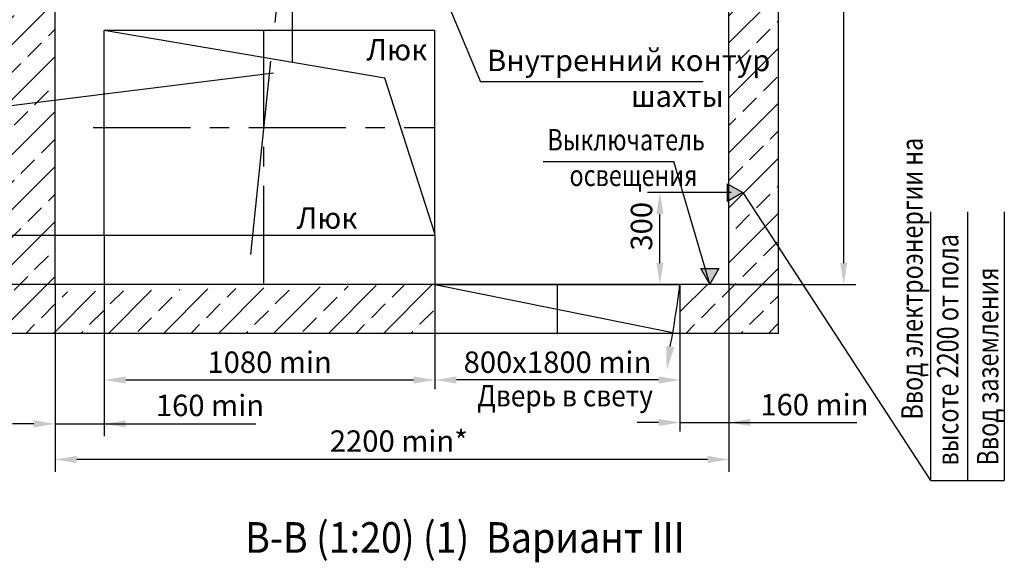
# Model space of a CAD drawing. Extents: x 13350 to 13992, y -3518 to -2258.
# Drawn here: x 13431 to 13592, y -2924 to -2835 of the extents above; entities that cross this region are included whole.
import ezdxf

# ---------------------------------------------------------------- set-up
doc = ezdxf.new("R2010")
doc.units = 0
doc.linetypes.add('CENTER', pattern=[50.8, 31.75, -6.35, 6.35, -6.35])
doc.linetypes.add('CENTER2', pattern=[28.575, 19.05, -3.175, 3.175, -3.175])
doc.layers.get('0').update_dxf_attribs({"linetype": 'CONTINUOUS'})
doc.layers.get('Defpoints').update_dxf_attribs({"linetype": 'CONTINUOUS'})
for name, color, linetype in [('0_DIM', 7, 'CONTINUOUS'), ('1', 8, 'CONTINUOUS'), ('4', 4, 'CENTER')]:
    doc.layers.add(name, color=color, linetype=linetype)
doc.layers.add('AM_5', color=92, linetype='CONTINUOUS', lineweight=25)
doc.styles.add('GOST', font='GOST_A (SAPR LM)_0.ttf')
doc.styles.get("Standard").update_dxf_attribs({"font": 'GOST_A (SAPR LM)_0.ttf'})
doc.dimstyles.new('GOST$0', dxfattribs={"dimtxt": 3.5, "dimasz": 3.5, "dimexe": 2, "dimexo": 0, "dimgap": 1.25, "dimtad": 1, "dimdec": 3, "dimtxsty": 'GOST', "dimcen": 3.5, "dimclrd": 3, "dimclre": 1, "dimclrt": 3, "dimadec": 3, "dimazin": 2, "dimtm": 1e-09, "dimtfac": 1, "dimtdec": 3, "dimtmove": 0, "dimatfit": 3, "dimfxl": 1, "dimtolj": 1, "dimtzin": 0, "dimarcsym": 0})
doc.dimstyles.new('LIFTMACH', dxfattribs={"dimtxt": 3.5, "dimasz": 3.5, "dimexe": 1.5, "dimexo": 0, "dimgap": 0.7, "dimtad": 1, "dimtxsty": 'GOST', "dimcen": 0, "dimclrd": 3, "dimclre": 1, "dimclrt": 3, "dimadec": 0, "dimazin": 0, "dimtfac": 1, "dimtmove": 0, "dimatfit": 3, "dimfxl": 1, "dimarcsym": 0})
doc.dimstyles.new('STANDARD$0', dxfattribs={"dimtxt": 3.5, "dimasz": 3.5, "dimexe": 2, "dimexo": 0, "dimgap": 1.25, "dimtad": 1, "dimdec": 3, "dimtxsty": 'Standard', "dimcen": 3.5, "dimclrd": 3, "dimclre": 1, "dimclrt": 3, "dimadec": 0, "dimazin": 2, "dimtfac": 1, "dimtdec": 3, "dimtmove": 0, "dimatfit": 3, "dimfxl": 1, "dimtolj": 1, "dimarcsym": 0})

# ---------------------------------------------------------------- blocks, each defined once
blk = doc.blocks.new('*D11802')
at = {"layer": '1', "color": 1, "lineweight": -2}
for p, q in [((13547.19, -2863.58), (13533.56, -2863.58)), ((13557.19, -2878.58), (13533.56, -2878.58))]:
    blk.add_line(p, q, dxfattribs=at)
at = {"layer": '1', "color": 3, "lineweight": -2}
blk.add_line((13535.56, -2875.08), (13535.56, -2867.08), dxfattribs=at)
at = {"layer": '1', "color": 3}
for points in [[(13536.14, -2867.08), (13534.98, -2867.08), (13535.56, -2863.58)], [(13534.98, -2875.08), (13536.14, -2875.08), (13535.56, -2878.58)]]:
    blk.add_solid(points, dxfattribs=at)
at = {"layer": 'Defpoints', "color": 0}
for p in [(13535.56, -2863.58), (13547.19, -2863.58), (13557.19, -2878.58)]:
    blk.add_point(p, dxfattribs=at)
at = {"layer": '1', "color": 3, "linetype": 'Continuous', "insert": (13532.56, -2869.08), "char_height": 3.5, "attachment_point": 5, "rotation": 90}
blk.add_mtext('\\A1;300', dxfattribs=at)
blk = doc.blocks.new('*D11817')
at = {"layer": '1', "color": 1, "lineweight": -2}
for p, q in [((13546.84, -2741.08), (13567.58, -2741.08)), ((13546.84, -2878.58), (13567.58, -2878.58))]:
    blk.add_line(p, q, dxfattribs=at)
at = {"layer": '1', "color": 3, "lineweight": -2}
blk.add_line((13565.58, -2875.08), (13565.58, -2744.58), dxfattribs=at)
at = {"layer": '1', "color": 3}
for points in [[(13566.16, -2744.58), (13564.99, -2744.58), (13565.58, -2741.08)], [(13564.99, -2875.08), (13566.16, -2875.08), (13565.58, -2878.58)]]:
    blk.add_solid(points, dxfattribs=at)
at = {"layer": 'Defpoints', "color": 0}
for p in [(13546.84, -2741.08), (13565.58, -2741.08), (13546.84, -2878.58)]:
    blk.add_point(p, dxfattribs=at)
at = {"layer": '1', "color": 3, "linetype": 'Continuous', "insert": (13562.57, -2809.83), "char_height": 3.5, "attachment_point": 5, "rotation": 90}
blk.add_mtext('\\A1;2750 min', dxfattribs=at)
blk = doc.blocks.new('*D11829')
at = {"color": 1, "lineweight": -2}
for p, q in [((13444.84, -2870.58), (13444.84, -2895.69)), ((13498.84, -2870.58), (13498.84, -2895.69))]:
    blk.add_line(p, q, dxfattribs=at)
at = {"color": 3, "lineweight": -2}
blk.add_line((13448.34, -2894.19), (13495.34, -2894.19), dxfattribs=at)
at = {"color": 3}
for points in [[(13448.34, -2893.61), (13448.34, -2894.78), (13444.84, -2894.19)], [(13495.34, -2894.78), (13495.34, -2893.61), (13498.84, -2894.19)]]:
    blk.add_solid(points, dxfattribs=at)
at = {"layer": 'Defpoints', "color": 0}
for p in [(13444.84, -2870.58), (13498.84, -2870.58), (13498.84, -2894.19)]:
    blk.add_point(p, dxfattribs=at)
at = {"color": 3, "linetype": 'Continuous', "insert": (13471.84, -2891.74), "char_height": 3.5, "attachment_point": 5, "style": 'GOST'}
blk.add_mtext('1080 min', dxfattribs=at)
blk = doc.blocks.new('*D11830')
at = {"layer": 'AM_5', "color": 1, "lineweight": -2}
for p, q in [((13436.84, -2878.58), (13436.84, -2903.36)), ((13444.84, -2878.58), (13444.84, -2903.36))]:
    blk.add_line(p, q, dxfattribs=at)
at = {"layer": 'AM_5', "color": 3, "lineweight": -2}
for p, q in [((13433.34, -2901.36), (13429.84, -2901.36)), ((13436.84, -2901.36), (13444.84, -2901.36)), ((13444.84, -2901.36), (13469.6, -2901.36)), ((13448.34, -2901.36), (13451.84, -2901.36))]:
    blk.add_line(p, q, dxfattribs=at)
at = {"layer": 'AM_5', "color": 3}
for points in [[(13433.34, -2901.94), (13433.34, -2900.77), (13436.84, -2901.36)], [(13448.34, -2900.77), (13448.34, -2901.94), (13444.84, -2901.36)]]:
    blk.add_solid(points, dxfattribs=at)
at = {"layer": 'Defpoints', "color": 0}
for p in [(13436.84, -2878.58), (13444.84, -2878.58), (13444.84, -2901.36)]:
    blk.add_point(p, dxfattribs=at)
at = {"layer": 'AM_5', "color": 3, "linetype": 'Continuous', "insert": (13462.1, -2898.35), "char_height": 3.5, "attachment_point": 5, "style": 'GOST'}
blk.add_mtext('{{\\l}}160{{\\L}} min', dxfattribs=at)
blk = doc.blocks.new('*D11831')
at = {"color": 1, "lineweight": -2}
for p, q in [((13498.84, -2886.16), (13498.84, -2895.69)), ((13538.84, -2886.58), (13538.84, -2895.69))]:
    blk.add_line(p, q, dxfattribs=at)
at = {"color": 3, "lineweight": -2}
blk.add_line((13535.34, -2894.19), (13502.34, -2894.19), dxfattribs=at)
at = {"color": 3}
for points in [[(13502.34, -2893.61), (13502.34, -2894.78), (13498.84, -2894.19)], [(13535.34, -2894.78), (13535.34, -2893.61), (13538.84, -2894.19)]]:
    blk.add_solid(points, dxfattribs=at)
at = {"layer": 'Defpoints', "color": 0}
for p in [(13498.84, -2886.16), (13538.84, -2886.58), (13498.84, -2894.19)]:
    blk.add_point(p, dxfattribs=at)
at = {"color": 3, "linetype": 'Continuous', "insert": (13518.84, -2891.74), "char_height": 3.5, "attachment_point": 5, "style": 'GOST'}
blk.add_mtext('800x1800 min', dxfattribs=at)
blk = doc.blocks.new('*D11832')
at = {"color": 1, "linetype": 'Continuous', "lineweight": -2}
for p, q in [((13436.84, -2878.58), (13436.84, -2909.18)), ((13546.84, -2878.58), (13546.84, -2909.18))]:
    blk.add_line(p, q, dxfattribs=at)
at = {"color": 3, "linetype": 'Continuous', "lineweight": -2}
blk.add_line((13543.34, -2907.18), (13440.34, -2907.18), dxfattribs=at)
at = {"color": 3}
for points in [[(13440.34, -2906.59), (13440.34, -2907.76), (13436.84, -2907.18)], [(13543.34, -2907.76), (13543.34, -2906.59), (13546.84, -2907.18)]]:
    blk.add_solid(points, dxfattribs=at)
at = {"layer": 'Defpoints', "color": 0}
for p in [(13436.84, -2878.58), (13546.84, -2878.58), (13436.84, -2907.18)]:
    blk.add_point(p, dxfattribs=at)
at = {"color": 3, "linetype": 'Continuous', "insert": (13492.94, -2904.17), "char_height": 3.5, "attachment_point": 5, "style": 'GOST'}
blk.add_mtext('\\A1;2200 min*', dxfattribs=at)
blk = doc.blocks.new('*D11833')
at = {"color": 1, "lineweight": -2}
for p, q in [((13538.84, -2878.58), (13538.84, -2902.63)), ((13546.84, -2878.58), (13546.84, -2902.63))]:
    blk.add_line(p, q, dxfattribs=at)
at = {"color": 3, "lineweight": -2}
for p, q in [((13535.34, -2901.13), (13531.84, -2901.13)), ((13538.84, -2901.13), (13546.84, -2901.13)), ((13546.84, -2901.13), (13567.74, -2901.13)), ((13550.34, -2901.13), (13553.84, -2901.13))]:
    blk.add_line(p, q, dxfattribs=at)
at = {"color": 3}
for points in [[(13535.34, -2901.72), (13535.34, -2900.55), (13538.84, -2901.13)], [(13550.34, -2900.55), (13550.34, -2901.72), (13546.84, -2901.13)]]:
    blk.add_solid(points, dxfattribs=at)
at = {"layer": 'Defpoints', "color": 0}
for p in [(13538.84, -2878.58), (13546.84, -2878.58), (13546.84, -2901.13)]:
    blk.add_point(p, dxfattribs=at)
at = {"color": 3, "linetype": 'Continuous', "insert": (13560.79, -2898.68), "char_height": 3.5, "attachment_point": 5, "style": 'GOST'}
blk.add_mtext('160 min', dxfattribs=at)
blk = doc.blocks.new('дверь')
at = {"color": 3, "linetype": 'Continuous'}
for p, q in [((7398.3, -1474), (8198.3, -1474)), ((7398.3, -1474), (7398.3, -1524)), ((7398.3, -1474), (8174.8, -1631.2)), ((8198.3, -1474), (8198.3, -1524))]:
    blk.add_line(p, q, dxfattribs=at)
at = {"layer": '1', "color": 3}
blk.add_arc((4938.5, -1067.8), 3285, 349.3125, 352.8977, dxfattribs=at)
blk.add_solid([(8153.3, -1675.1), (8179.7, -1679), (8154.7, -1756.2)], dxfattribs=at)
blk = doc.blocks.new('*D11860')
at = {"color": 3, "lineweight": -2}
for p, q in [((13420.4, -2867.08), (13420.4, -2863.58)), ((13420.4, -2870.58), (13420.4, -2878.58)), ((13420.4, -2882.08), (13420.4, -2901.49))]:
    blk.add_line(p, q, dxfattribs=at)
at = {"color": 1, "lineweight": -2}
for p, q in [((13444.84, -2870.58), (13418.9, -2870.58)), ((13436.84, -2878.58), (13418.9, -2878.58))]:
    blk.add_line(p, q, dxfattribs=at)
at = {"color": 3}
for points in [[(13419.82, -2867.08), (13420.98, -2867.08), (13420.4, -2870.58)], [(13420.98, -2882.08), (13419.82, -2882.08), (13420.4, -2878.58)]]:
    blk.add_solid(points, dxfattribs=at)
at = {"layer": 'Defpoints', "color": 0}
for p in [(13444.84, -2870.58), (13420.4, -2878.58), (13436.84, -2878.58)]:
    blk.add_point(p, dxfattribs=at)
at = {"color": 3, "linetype": 'Continuous', "insert": (13417.95, -2893.53), "char_height": 3.5, "attachment_point": 5, "rotation": 90, "style": 'GOST'}
blk.add_mtext('160 min*', dxfattribs=at)
blk = doc.blocks.new('*U10977')
at = {"layer": '0_DIM', "color": 0, "linetype": 'CENTER2', "lineweight": -2}
blk.add_line((0, -4.12), (0, 4.12), dxfattribs=at)

msp = doc.modelspace()

# ---------------------------------------------------------------- hatches: boundary and pattern name
h = msp.add_hatch()
h.set_pattern_fill('ANSI33', color=1, style=0)
h.set_pattern_definition([(45, (2661.656, 105.283), (-4.490128, 4.490128), []), (45, (2666.146, 105.283), (-4.490128, 4.490128), [3.175, -1.5875])])
h.paths.add_polyline_path([(13546.840684, -2878.575765), (13538.840684, -2878.579207), (13538.840684, -2886.575765), (13554.940089, -2886.575765), (13554.940089, -2733.075765), (13428.840684, -2733.075765), (13428.840684, -2886.575765), (13498.840684, -2886.575765), (13498.840684, -2878.575765), (13436.840684, -2879.825765), (13436.840684, -2741.075765), (13546.840684, -2741.075765)])

# ---------------------------------------------------------------- linework, layer by layer
at = {"color": 0}
for p, q in [((13554.940089, -2886.575765), (13554.940089, -2733.075765)), ((13436.840684, -2878.575765), (13436.840684, -2741.075765)), ((13546.840684, -2878.575765, -4.033291), (13546.840684, -2741.075765, -4.033291)), ((13444.840684, -2870.575765), (13444.840684, -2837.075765)), ((13444.840684, -2870.575765), (13444.840684, -2837.075765)), ((13498.840684, -2837.075765), (13444.840684, -2837.075765)), ((13498.840684, -2870.575765), (13444.840684, -2870.575765)), ((13546.840684, -2878.575765), (13436.840684, -2878.575765)), ((13554.940089, -2886.575765), (13428.840684, -2886.575765))]:
    msp.add_line(p, q, dxfattribs=at)
at = {"color": 2, "linetype": 'CENTER'}
msp.add_line((13482.590684, -2741.075765), (13468.189552, -2878.575765), dxfattribs=at)
at = {"color": 1}
for p, q in [((13490.673182, -2844.883865), (13444.840684, -2837.075765)), ((13498.840684, -2870.262303, -3.225325), (13490.673182, -2844.883865))]:
    msp.add_line(p, q, dxfattribs=at)
at = {"color": 4, "linetype": 'CENTER', "ltscale": 0.5}
for p, q in [((13470.855783, -2837.075765), (13470.855783, -2878.575765)), ((13443.034547, -2852.958877), (13498.840684, -2852.958877)), ((13443.034547, -2852.958877), (13498.840684, -2852.958877)), ((13443.034573, -2852.958877, -2584.080552), (13498.84071, -2852.958877, -2584.080552))]:
    msp.add_line(p, q, dxfattribs=at)
for p, q in [((13498.840684, -2870.575765, -3.255789), (13498.840684, -2837.075765)), ((13498.840684, -2878.575765, -4.033291), (13498.840684, -2886.575765)), ((13538.840684, -2878.575765, -4.033291), (13538.840684, -2886.575765))]:
    msp.add_line(p, q)
at = {"layer": '1', "color": 3}
for p, q in [((13500.245579, -2831.070564, 0.065978), (13506.256561, -2845.473243, 2588.179822)), ((13472.467776, -2844.083367, 2588.179822), (13409.776539, -2851.828835, -0.601623)), ((13542.623284, -2845.473243, 2588.179822), (13506.256561, -2845.473243, 2588.179822)), ((13516.527726, -2858.496159, 0.189272), (13537.813846, -2858.496159, 0.189272)), ((13543.703179, -2878.521499, 2584.14653), (13537.813846, -2858.496159, 0.189272)), ((13549.090684, -2863.579207, 2584.14653), (13579.762165, -2910.594942, -2325.76037)), ((13579.762165, -2866.708991, -2325.76037), (13579.762165, -2910.594942, -2325.76037)), ((13585.762165, -2866.708991, -2325.76037), (13585.762165, -2910.594942, -2325.76037)), ((13591.762165, -2866.708991, -2325.76037), (13591.762165, -2910.594942, -2325.76037)), ((13579.784168, -2910.628671, -2329.282686), (13591.797282, -2910.628671, -2329.282686))]:
    msp.add_line(p, q, dxfattribs=at)
at = {"layer": '1', "color": 1, "elevation": -3.967313}
for points in [[(13549.090684, -2863.579207), (13546.623527, -2865.007322), (13546.620322, -2862.156644)], [(13543.703179, -2878.521499), (13542.232624, -2875.979898), (13545.168992, -2875.977161)]]:
    msp.add_lwpolyline(points, close=True, dxfattribs=at)
at = {"layer": '1', "color": 1}
for points in [[(13549.090684, -2863.579207, -3.967313), (13546.620322, -2862.156644, -3.967313), (13546.623527, -2865.007322, -3.967313)], [(13543.703179, -2878.521499, -3.967313), (13545.168992, -2875.977161, -3.967313), (13542.232624, -2875.979898, -3.967313)]]:
    msp.add_solid(points, dxfattribs=at)
at = {"layer": '4'}
msp.add_line((13475.590684, -2842.314385, 1940.867222), (13475.590684, -2741.079207, 0.065978), dxfattribs=at)

# ---------------------------------------------------------------- block references
at = {"color": 6, "linetype": 'Continuous', "xscale": 0.05, "yscale": 0.05, "zscale": 0.05, "rotation": 360}
msp.add_blockref('дверь', (13128.927699, -2804.876455, -4.033291), dxfattribs=at)
at = {"color": 4, "linetype": 'CENTER2', "xscale": -1}
msp.add_blockref('*U10977', (13518.840684, -2882.575733, -4.033291), dxfattribs=at)

# ---------------------------------------------------------------- texts
at = {"color": 3, "style": 'GOST'}
for p in [(13487.648091, -2841.982866, -2584.080552), (13476.248065, -2869.482866)]:
    msp.add_text('Люк', height=3.5, dxfattribs=at).set_placement(p)
at = {"color": 3, "width": 0.8}
for s, p in [('Выключатель', (13517.199566, -2856.686236, 0.189272)), ('освещения', (13520.797341, -2862.519569, 0.189272))]:
    msp.add_text(s, height=3.5, dxfattribs=at).set_placement(p)
for s, p in [('Ввод электроэнергии на', (13578.471427, -2900.658332, -2325.76037)), ('высоте 2200 от пола', (13584.304761, -2908.158332, -2325.76037)), ('Ввод заземления ', (13590.832637, -2908.158332, -2325.76037))]:
    msp.add_text(s, height=3.5, rotation=90, dxfattribs=at).set_placement(p)
at = {"layer": '1', "color": 3, "style": 'GOST'}
for s, p in [('Внутренний контур', (13507.340894, -2843.737084, 2588.179822)), ('шахты', (13530.859534, -2849.570417, 2588.179822))]:
    msp.add_text(s, height=3.5, dxfattribs=at).set_placement(p)
at = {"layer": '1', "color": 3, "width": 0.9}
for s, height, p in [('Дверь в свету ', 3.5, (13505.717518, -2898.507139, 2588.179822)), ('В-В (1:20) (1)  Вариант III ', 5, (13467.853782, -2922.418328, 2394.609133))]:
    msp.add_text(s, height=height, dxfattribs=at).set_placement(p)

# ---------------------------------------------------------------- dimensions: what is measured, and where the dimension line sits
at = {"color": 1}
for base, p1, p2, angle, text, override, picture, middle in [((13420.400942, -2878.575765), (13444.840684, -2870.575765), (13436.840684, -2878.575765), 90, '<> min*', {"dimlfac": 20}, '*D11860', (13417.947552, -2893.532561)), ((13498.84071, -2894.194722, 4.033291), (13444.84071, -2870.575765, 4.033291), (13498.84071, -2870.575765, 4.033291), 180, '<> min', {"dimlfac": 20, "dimtfill": 0, "dimtfillclr": 0}, '*D11829', (13471.84071, -2891.743464, 4.033291))]:
    dim = msp.add_linear_dim(base=base, p1=p1, p2=p2, angle=angle, text=text, dimstyle='LIFTMACH', override=override, dxfattribs=at)
    dim.commit()
    dim.dimension.update_dxf_attribs({"geometry": picture, "text_midpoint": middle})
at = {"color": 7, "linetype": 'Continuous'}
dim = msp.add_linear_dim(base=(13436.840684, -2907.175765), p1=(13546.840684, -2878.575765, 4.033291), p2=(13436.840684, -2878.575765, 4.033291), angle=180, text='<> min*', dimstyle='GOST$0', override={"dimlfac": 20}, dxfattribs=at)
dim.commit()
dim.dimension.update_dxf_attribs({"geometry": '*D11832', "text_midpoint": (13492.940684, -2907.175765), "dimtype": 160})
at = {"color": 5}
dim = msp.add_linear_dim(base=(13546.840684, -2901.133227), p1=(13538.840684, -2878.579207), p2=(13546.840684, -2878.579207), angle=180, text='<> min', dimstyle='LIFTMACH', override={"dimlfac": 20, "dimtfill": 0, "dimtfillclr": 0}, dxfattribs=at)
dim.commit()
dim.dimension.update_dxf_attribs({"geometry": '*D11833', "text_midpoint": (13560.791294, -2901.133227), "dimtype": 160})
at = {"color": 1}
dim = msp.add_linear_dim(base=(13498.840684, -2894.194722, -4.033291), p1=(13538.840659, -2886.579207, -4.033291), p2=(13498.840684, -2886.156217, -4.033291), angle=180, text='<>x1800 min', dimstyle='LIFTMACH', override={"dimlfac": 20, "dimtfill": 0, "dimtfillclr": 0}, dxfattribs=at)
dim.commit()
dim.dimension.update_dxf_attribs({"geometry": '*D11831', "text_midpoint": (13518.840659, -2894.194722, -4.033291), "dimtype": 160})
at = {"layer": '1'}
dim = msp.add_linear_dim(base=(13565.575115, -2741.079207, 2588.179822), p1=(13546.840684, -2878.575765, 2588.179822), p2=(13546.840684, -2741.079207, 2588.179822), angle=90, text='<> min', dimstyle='STANDARD$0', override={"dimdec": 0, "dimlfac": 20, "dimzin": 0}, dxfattribs=at)
dim.commit()
dim.dimension.update_dxf_attribs({"geometry": '*D11817', "text_midpoint": (13562.571725, -2809.827486, 2588.179822)})
dim = msp.add_linear_dim(base=(13535.558777, -2863.579207, 2588.179822), p1=(13557.190089, -2878.579207, 2588.179822), p2=(13547.190089, -2863.579207, 2588.179822), angle=90, dimstyle='STANDARD$0', override={"dimdec": 0, "dimlfac": 20, "dimzin": 0}, dxfattribs=at)
dim.commit()
dim.dimension.update_dxf_attribs({"geometry": '*D11802', "text_midpoint": (13535.558777, -2869.079207, 2588.179822), "dimtype": 160})
at = {"layer": 'AM_5'}
dim = msp.add_linear_dim(base=(13444.840684, -2901.356366), p1=(13436.840684, -2878.579207), p2=(13444.840684, -2878.579207), angle=180, text='{{\\l}}160{{\\L}} min', dimstyle='GOST$0', override={"dimdec": 0, "dimlfac": 20, "dimtp": 0.1, "dimtm": 0.1, "dimtfac": 0.71, "dimtfill": 0, "dimtfillclr": 0, "dimtolj": 0, "dimtzin": 8}, dxfattribs=at)
dim.commit()
dim.dimension.update_dxf_attribs({"geometry": '*D11830', "text_midpoint": (13462.097481, -2901.356366), "dimtype": 160})

doc.saveas('drawing.dxf')
